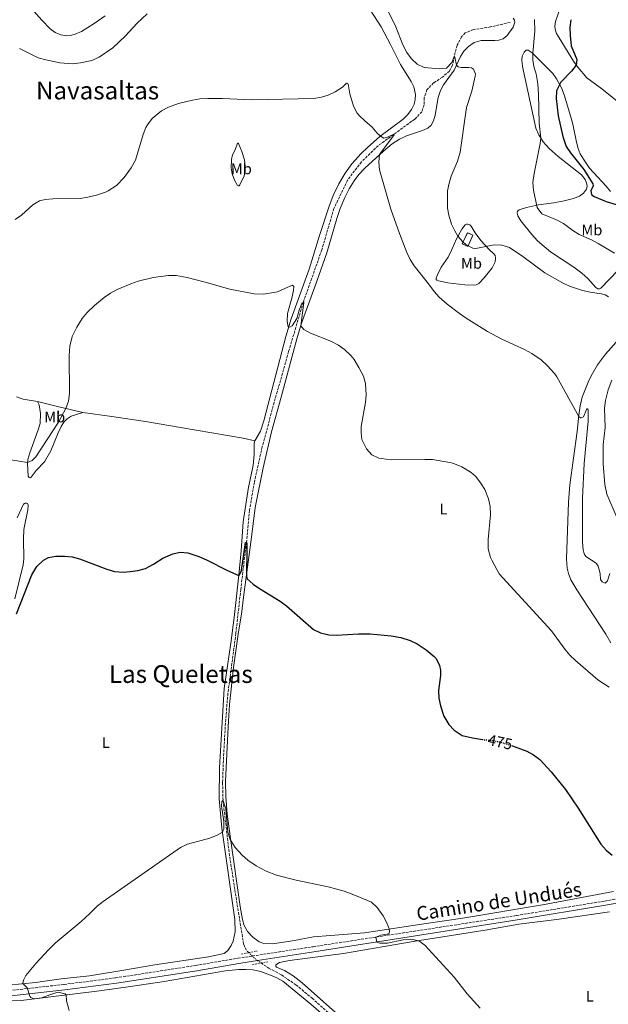
# Model space of a CAD drawing. Units: metres. Extents: x 645311 to 648731, y 4713761 to 4716145.
# Drawn here: x 645619 to 646001, y 4714115 to 4714755 of the extents above; entities that cross this region are included whole.
import ezdxf
from ezdxf.enums import TextEntityAlignment as Align

# ---------------------------------------------------------------- set-up
doc = ezdxf.new("R2010")
doc.units = ezdxf.units.M
doc.header["$MEASUREMENT"] = 0
for name, pattern in [('DGN Style 2', [1.7399219301090239, 1.043953158065414, -0.6959687720436097]), ('DGN Style 3', [2.435890702152634, 1.739921930109024, -0.6959687720436097]), ('DGN Style 5', [1.217945351076317, 0.5219765790327072, -0.6959687720436097])]:
    doc.linetypes.add(name, pattern=pattern)
for name, color, linetype, lineweight in [('Barranco lineal', 142, 'DGN Style 3', 13), ('Barranco lineal no visto', 142, 'DGN Style 5', 0), ('Camino', 7, 'DGN Style 3', 0), ('construcción   en ruinas', 1, 'Continuous', 0), ('contrucción  en ruinas', 1, 'DGN Style 3', 13), ('Cota de curva de nivel directora', 7, 'Continuous', 0), ('Curva de nivel directora', 30, 'Continuous', 30), ('Curva de nivel directora no vista', 30, 'DGN Style 5', 30), ('Curva de nivel intermedia', 30, 'Continuous', 0), ('Etiqueta de uso rústico', 92, 'Continuous', 0), ('Línea de cambio de uso (parcela vista)', 92, 'Continuous', 0), ('Margen derecho', 7, 'Continuous', 0), ('Pontón-alcantarilla (pasos de agua)', 1, 'DGN Style 2', 0), ('Texto de Área (paraje) menor', 7, 'Continuous', 0)]:
    doc.layers.add(name, color=color, linetype=linetype, lineweight=lineweight)
doc.styles.add('Style-Arial', font='arial.ttf')

msp = doc.modelspace()

# ---------------------------------------------------------------- linework, layer by layer
at = {"layer": 'Barranco lineal', "color": 142, "linetype": 'DGN Style 3', "lineweight": 13}
for points in [[(645937.3200000003, 4714752.810000001, 493.6699999999983), (645924.6200000001, 4714749.850000001, 492.7400000000052), (645913.6699999999, 4714748.140000001, 492.2700000000041), (645908.2999999998, 4714745.939999999, 491.8899999999995), (645905.8700000001, 4714743.49, 491.5099999999948), (645903.0899999999, 4714737.99, 491.0399999999936), (645901.1299999999, 4714730.699999999, 490), (645900.0499999998, 4714724.99, 489.5800000000018), (645897.9400000004, 4714721.189999999, 489.25), (645893.4800000006, 4714717.189999999, 488.6399999999995), (645887.7300000006, 4714713.449999999, 488.0299999999989), (645883.3899999997, 4714709.039999999, 487.5099999999948), (645881.6600000003, 4714703.84, 487.1300000000047), (645881.6200000001, 4714699.140000001, 486.8500000000058), (645880.0999999996, 4714694.77, 486.6199999999953), (645875.4800000006, 4714689.939999999, 486.1499999999942), (645851.7100000001, 4714672.66, 484.25), (645840.8399999999, 4714662.15, 483.5), (645831.9299999997, 4714650.380000001, 482.5599999999977), (645823.0599999997, 4714631.970000001, 481.8099999999977), (645815.1100000005, 4714604.949999999, 480.7700000000041), (645803.1699999999, 4714571.050000001, 480), (645793.5899999999, 4714538.890000001, 478.8300000000018), (645784.2599999999, 4714505.91, 478.0299999999989), (645776.4500000002, 4714476.890000001, 476.8099999999977), (645771.3600000005, 4714454.029999999, 475.4400000000023), (645768.25, 4714435.83, 475.070000000007), (645766.2300000006, 4714414.880000001, 475), (645762.5599999997, 4714384.279999999, 474.0099999999948), (645759.3799999999, 4714355.75, 472.2299999999959), (645754.1900000004, 4714317.029999999, 471.3800000000047), (645752.7699999996, 4714299.859999999, 470.9100000000035), (645751.4800000006, 4714277.930000001, 470.4900000000052), (645750.7300000006, 4714258.77, 469.8800000000047), (645751.0700000003, 4714246.9, 470), (645755.0300000003, 4714213.02, 469.0099999999948), (645758.7000000002, 4714189.119999999, 468.8699999999953), (645764.4500000002, 4714153.51, 468.1199999999953), (645765.3600000005, 4714151.350000001, 468.070000000007), (645766.8099999997, 4714149.199999999, 468.0299999999989), (645767.7300000006, 4714148.310000001, 468)], [(645775.7300000006, 4714141.600000001, 467.7700000000041), (645780.7300000006, 4714138.27, 467.6499999999942), (645788.9600000001, 4714133.82, 467.6000000000058), (645798.4000000004, 4714127.4, 467.6000000000058), (645808.8200000003, 4714118.699999999, 467.4600000000065), (645836.29, 4714094.189999999, 466.9900000000052), (645870.0800000001, 4714063.609999999, 466.1900000000023), (645914.4100000003, 4714023.869999999, 465.5800000000018), (645940.7999999998, 4714001.279999999, 465.25), (645951.1900000004, 4713994.050000001, 465.25), (645964.7100000001, 4713987.529999999, 465), (645972.7699999996, 4713982.850000001, 464.7700000000041), (645973.4600000001, 4713980.100000001, 464.6199999999953)]]:
    msp.add_polyline3d(points, dxfattribs=at)
at = {"layer": 'Barranco lineal no visto', "color": 142, "linetype": 'DGN Style 5', "lineweight": 0, "extrusion": (0.01823714322477245, -0.01736493204060497, 0.9996828825893862), "elevation": -69616.05486148476, "flags": 128}
msp.add_lwpolyline([(3859352.862261656, 2782222.054090489), (3859352.862261656, 2782218.87722096)], dxfattribs=at)
at = {"layer": 'Barranco lineal no visto', "color": 142, "linetype": 'DGN Style 5', "lineweight": 0, "extrusion": (-0.006043365480916976, -0.0402891041848483, 0.9991697882830759), "elevation": -193363.8169518576, "flags": 128}
msp.add_lwpolyline([(-60673.09540481726, 4753853.384476027), (-60670.33380005951, 4753851.420796023), (-60669.28948327282, 4753850.929876022)], dxfattribs=at)
at = {"layer": 'Barranco lineal no visto', "color": 142, "linetype": 'DGN Style 5', "lineweight": 0, "extrusion": (0.0150678382237137, -0.01002338803744807, 0.9998362325618705), "elevation": -37053.53289733023, "flags": 128}
msp.add_lwpolyline([(645693.0609629935, 4714008.538240016), (645695.3614552873, 4714007.008163151)], dxfattribs=at)
at = {"layer": 'Camino', "color": 7, "linetype": 'DGN Style 3', "lineweight": 0}
for points in [[(645770.030000001, 4714146.119999999, 468.9600000000063), (645809.4899999986, 4714152.180000001, 469.1999999999971), (645941.5299999998, 4714172.430000001, 471.800000000003), (645998.7999999995, 4714181.850000001, 473.179999999993), (646064.239999999, 4714193.040000002, 474.6600000000035), (646066.55, 4714195.4, 474.800000000003), (646067.4699999987, 4714196.790000001, 474.9199999999984), (646072.3199999991, 4714216.34, 476.1399999999994), (646074.6200000013, 4714223.01, 476.6600000000035), (646076.5399999992, 4714227.62, 476.8399999999965), (646079.6000000013, 4714232.9, 477.0599999999977), (646082.9400000006, 4714236.540000001, 477.2400000000052), (646087.1099999992, 4714240.24, 477.429999999993)], [(645581.5699999994, 4714120.230000001, 470.8699999999953), (645589.3999999971, 4714120.540000002, 470.9199999999983), (645607.2800000008, 4714123.07, 470.0899999999966), (645647.9200000007, 4714127.680000002, 469.8699999999953), (645681.300000001, 4714131.900000001, 469.5399999999936), (645733.3999999985, 4714140.02, 469.0899999999967), (645760.7500000005, 4714144.690000001, 468.8999999999942), (645770.030000001, 4714146.119999999, 468.9600000000063)]]:
    msp.add_polyline3d(points, dxfattribs=at)
at = {"layer": 'construcción   en ruinas', "color": 1, "linetype": 'Continuous', "lineweight": 0, "extrusion": (0.004584009147020531, -0.002061223423229325, 0.9999873690292991), "elevation": -6265.087822138574, "flags": 128}
msp.add_lwpolyline([(645904.2186321111, 4714611.631613366), (645900.958666363, 4714604.381597965), (645897.3286128219, 4714606.011601429), (645900.5885785699, 4714613.26161683), (645904.2186321111, 4714611.631613366)], close=True, dxfattribs=at)
at = {"layer": 'contrucción  en ruinas', "color": 1, "linetype": 'DGN Style 3', "lineweight": 13, "extrusion": (0.004584009147020531, -0.002061223423229325, 0.9999873690292991), "elevation": -6265.087822138574, "flags": 128}
msp.add_lwpolyline([(645900.958666363, 4714604.381597965), (645897.3286128219, 4714606.011601429), (645900.5885785699, 4714613.26161683), (645904.2186321111, 4714611.631613366), (645900.958666363, 4714604.381597965)], dxfattribs=at)
at = {"layer": 'Curva de nivel directora', "color": 30, "linetype": 'Continuous', "lineweight": 30, "flags": 128}
for points, elevation in [([(645976.7800000008, 4714754.570000002), (645976.1100000001, 4714749.62), (645976.289999999, 4714744.340000001), (645977.0600000002, 4714737.49), (645980.6699999999, 4714728.620000001), (645980.2699999998, 4714725.109999999), (645977.3300000007, 4714721.01), (645970.2099999993, 4714713.970000002), (645967.5299999993, 4714708.430000001), (645967.2900000003, 4714703.439999999), (645968.4999999994, 4714692.010000001), (645971.5999999995, 4714678.61), (645973.8700000005, 4714672.24), (645976.6100000008, 4714668.040000001), (645985.2199999986, 4714657.220000003), (645991.0599999991, 4714647.800000001), (645991.3200000006, 4714646.690000001), (645989.7899999995, 4714643.380000002), (645990.2999999991, 4714640.920000001), (645991.8999999994, 4714639.710000002), (645999.7099999991, 4714636.37), (646008.4299999987, 4714633.84)], 500.0000000000003), ([(645616.9700000002, 4714368.500000002), (645626.9599999993, 4714393.760000002), (645630.2599999984, 4714399.130000001), (645634.5700000002, 4714403.400000002), (645637.639999999, 4714405.010000002), (645642.5699999997, 4714405.840000001), (645648.1299999986, 4714405.880000001), (645653.0100000004, 4714405.490000002), (645657.8699999995, 4714404.300000001), (645675.6900000006, 4714397.460000001), (645680.4999999985, 4714396.07), (645686.3500000002, 4714395.65), (645690.8099999994, 4714396.000000001), (645695.7699999993, 4714396.630000002), (645700.6199999996, 4714397.880000001), (645705.8900000001, 4714400.730000001), (645712.0399999992, 4714404.740000002), (645718.4000000005, 4714407.430000001), (645723.2599999999, 4714408.510000002), (645728.2300000008, 4714408.150000001), (645735.2899999997, 4714405.730000001), (645740.2999999986, 4714403.520000001), (645753.8399999993, 4714396.689999999), (645761.230000001, 4714393.480000002), (645761.8099999999, 4714393.730000001), (645763.0599999994, 4714396.62), (645765.6399999987, 4714414.810000001), (645766.2299999989, 4714414.880000002), (645766.5899999987, 4714414.470000001), (645766.5899999987, 4714410.42), (645766.1799999997, 4714392.900000001), (645766.7999999989, 4714391.210000001)], 475), ([(645766.7999999989, 4714391.210000001), (645770.5899999997, 4714387.789999999), (645774.6199999999, 4714384.970000001), (645788.1799999983, 4714376.62), (645792.1599999992, 4714373.630000002), (645809.7900000003, 4714358.310000001), (645814.3199999988, 4714356.210000001), (645819.7699999983, 4714354.890000002), (645824.7599999993, 4714354.540000001), (645839.0199999998, 4714355.5), (645846.4699999996, 4714355.560000002), (645860.1800000003, 4714354.199999999), (645866.3600000006, 4714353.060000001), (645872.5599999987, 4714351.230000001), (645877.0599999981, 4714349.060000001), (645882.7899999992, 4714345.140000002), (645888.0700000008, 4714340.83), (645889.3699999994, 4714339.460000002), (645891.5499999988, 4714334.960000001), (645892.1900000003, 4714331.869999999), (645892.1299999999, 4714328.470000002), (645890.8200000002, 4714318.750000001), (645891.2200000002, 4714313.770000001), (645892.2100000004, 4714308.630000004), (645894.3799999985, 4714301.960000004), (645897.5799999993, 4714296.609999999), (645900.9900000002, 4714292.970000001), (645906.3199999989, 4714289.420000001), (645912.990000001, 4714287.87), (645919.4199999992, 4714286.870000001)], 475), ([(645938.2300000006, 4714282.939999999), (645948.1900000006, 4714279.180000001), (645952.5800000004, 4714276.77), (645956.5799999991, 4714273.740000002), (645963.9500000008, 4714265.9), (645973.3899999999, 4714254.26), (645981.5100000004, 4714242.12), (645996.2400000002, 4714218.800000001), (645999.7400000005, 4714214.820000002), (646003.5999999985, 4714211.640000002)], 475)]:
    msp.add_lwpolyline(points, dxfattribs=dict(at, elevation=elevation))
at = {"layer": 'Curva de nivel directora no vista', "color": 30, "linetype": 'DGN Style 5', "lineweight": 30, "elevation": 475, "flags": 128}
msp.add_lwpolyline([(645919.4199999992, 4714286.870000001), (645920.5300000003, 4714286.700000001), (645925.5799999994, 4714286.320000002), (645930.4700000001, 4714285.260000002), (645938.139999999, 4714282.970000001), (645938.2300000006, 4714282.939999999)], dxfattribs=at)
at = {"layer": 'Curva de nivel intermedia', "color": 30, "linetype": 'Continuous', "lineweight": 0, "flags": 128}
for points, elevation in [([(645618.8800000013, 4714735.789999999), (645631.1300000001, 4714729.869999998), (645635.92, 4714728.42), (645645.1400000001, 4714726.550000001), (645653.3400000011, 4714725.949999999), (645658.5500000013, 4714726.56), (645665.9299999997, 4714728.09), (645670.5900000001, 4714730.279999999), (645679.4099999999, 4714736.220000001), (645687.4900000002, 4714743.769999999), (645695.310000001, 4714752.230000001), (645701.7300000006, 4714758.38)], 490.0000000000001), ([(645858.3899999999, 4714759.699999998), (645863.1599999998, 4714749.899999999), (645867.8300000012, 4714738.149999999), (645870.3700000005, 4714733.199999998), (645873.3800000013, 4714729.079999999), (645876.9599999997, 4714725.560000001), (645881.5199999996, 4714723.42), (645891.3900000001, 4714722.560000001), (645896.1399999999, 4714723.109999998), (645899.610000001, 4714726.689999999), (645901.130000001, 4714730.699999999), (645901.5500000013, 4714730.119999998), (645902.480000001, 4714724.939999999), (645903.6100000021, 4714723.9), (645905.5600000012, 4714723.41), (645910.5600000012, 4714723.569999999), (645912.26, 4714723.220000001), (645913.5600000009, 4714722.42), (645914.8500000006, 4714719.210000001), (645914.8100000003, 4714717.92), (645912.5999999997, 4714708.17), (645909.1500000008, 4714697.390000001), (645904.8600000015, 4714668.49), (645903.1400000004, 4714662.59), (645899.1900000009, 4714652.939999999), (645897.7300000013, 4714648.349999999), (645896.7000000009, 4714643.439999998), (645896.7000000009, 4714632.180000001), (645897.5999999995, 4714627.56), (645899.400000001, 4714621.770000001), (645901.5199999999, 4714617.26), (645903.5300000015, 4714613.96), (645906.6699999998, 4714610.16), (645908.6700000003, 4714608.52), (645913.2600000014, 4714606.059999999), (645915.2300000006, 4714605.980000001), (645927.0200000011, 4714608.359999999), (645932.01, 4714608.010000001), (645936.9499999997, 4714606.42), (645945.6, 4714600.67), (645959.9600000009, 4714590.109999998), (645971.2900000011, 4714583.499999999), (645975.8500000008, 4714581.439999999), (645984.4699999997, 4714578.58), (645989.3600000005, 4714577.529999999), (645996.7099999996, 4714576.480000001), (645999.1900000006, 4714575.759999999), (646001.1500000008, 4714574.38)], 490.0000000000001), ([(645953.1799999995, 4714754.699999998), (645953.4800000011, 4714747.359999998), (645952.0700000008, 4714732.82), (645952.2100000017, 4714728.130000001), (645953.1100000001, 4714723.210000002), (645954.2300000022, 4714719.289999999), (645955.3299999996, 4714712.789999999), (645955.8500000006, 4714706.109999998), (645956.1600000011, 4714687.319999999), (645957.2899999999, 4714677.730000001), (645956.8800000009, 4714674.029999998), (645952.9, 4714654.59), (645952.2400000007, 4714648.699999999), (645952.5400000003, 4714643.76), (645955.0200000012, 4714632.499999999), (645958.0099999997, 4714628.429999999), (645967.6000000008, 4714624.430000001), (645972.050000001, 4714622.140000002), (645978.0500000003, 4714617.609999998), (645982.2700000004, 4714614.92), (645990.1900000018, 4714611.52), (645994.6399999999, 4714609.230000001), (646005.1800000009, 4714602.9)], 495), ([(645631.9200000013, 4714636.84), (645635.5500000013, 4714637.749999999), (645640.5400000003, 4714638.119999998), (645658.3300000001, 4714638.409999999), (645663.2699999998, 4714639.130000001), (645668.8100000008, 4714640.430000001), (645674.7200000006, 4714642.510000001), (645676.4000000014, 4714643.279999999), (645681.8600000021, 4714646.84), (645686.8799999999, 4714652.090000001), (645691.4199999997, 4714658.389999999), (645694.2200000003, 4714663.250000001), (645699.1199999999, 4714679.890000001), (645700.9999999995, 4714684.500000001), (645702.0099999999, 4714686.329999999), (645705.0300000019, 4714690.31), (645711.1400000006, 4714695.41), (645715.5700000008, 4714697.750000001), (645722.0599999995, 4714700.02), (645731.1100000021, 4714702.310000001), (645736.0499999995, 4714703.079999999), (645741.2599999997, 4714703.34), (645750.5900000016, 4714703.449999998), (645769.4499999997, 4714702.579999999), (645810.0200000005, 4714703.24), (645814.92, 4714704.119999998), (645819.3200000012, 4714705.560000001), (645823.8899999999, 4714707.710000001), (645828.6300000006, 4714710.640000001), (645831.1100000017, 4714713.380000001), (645832.0599999995, 4714712.99), (645832.5500000013, 4714711.529999998), (645833.3400000002, 4714706.369999999), (645835.8200000012, 4714698.31), (645838.1799999994, 4714693.899999999), (645839.5000000005, 4714692.199999998), (645843.0200000008, 4714688.74), (645847.9000000001, 4714684.76), (645851.1100000021, 4714680.869999998), (645853.2500000012, 4714678.850000001), (645855.3299999998, 4714677.649999999), (645857.7300000006, 4714678.159999999), (645861.9800000018, 4714680.229999999), (645862.1699999997, 4714679.82), (645852.6800000012, 4714666.930000001), (645852.2300000021, 4714661.95), (645852.6000000008, 4714656.949999999), (645859.8899999997, 4714631.399999999), (645865.490000001, 4714615.579999999), (645870.3300000002, 4714603.33), (645872.5099999995, 4714598.819999999), (645875.1100000013, 4714594.65), (645884.5100000004, 4714582.960000001), (645888.0700000008, 4714577.890000002), (645891.4200000013, 4714574.179999999), (645896.5700000012, 4714569.769999999), (645904.5799999998, 4714563.640000001), (645908.9600000009, 4714560.499999999), (645922.780000001, 4714551.970000001), (645932.0300000003, 4714546.890000001), (645946.8000000003, 4714540.210000001), (645951.520000001, 4714537.570000002), (645957.6000000006, 4714533.429999999), (645961.4899999998, 4714529.92), (645966.49, 4714524.439999999), (645967.7700000008, 4714522.57), (645981.9200000016, 4714496.740000002), (645982.99, 4714495.88), (645983.5800000001, 4714495.829999999), (645985.0900000011, 4714496.439999999), (645986.9500000008, 4714501.199999998), (645987.3600000021, 4714501.77), (645987.7700000011, 4714501.77), (645988.0199999993, 4714500.599999999), (645987.9600000011, 4714493.609999999), (645985.3800000016, 4714466.119999999), (645984.480000001, 4714443.699999998), (645984.3500000013, 4714414.980000001), (645984.7300000013, 4714410.109999999), (645985.5400000004, 4714407.369999999), (645986.5100000005, 4714405.8), (645993.3300000001, 4714401.33), (645994.650000001, 4714399.470000001), (645995.82, 4714394.600000001), (645996.1399999997, 4714390.8), (645997.1100000018, 4714389.289999999), (645999.060000001, 4714388.5), (646000.6800000014, 4714389.939999999), (646002.1600000013, 4714394.699999998)], 485.0000000000001), ([(645616.0300000014, 4714624.75), (645620.1500000008, 4714627.590000001), (645627.5700000017, 4714634.27), (645631.9200000013, 4714636.84)], 485.0000000000001), ([(645613.3400000003, 4714468.619999997), (645624.1600000008, 4714466.760000001), (645627.0800000001, 4714468.159999999), (645629.5000000006, 4714470.539999999), (645644.2800000019, 4714493.100000001), (645649.0600000008, 4714501.929999999), (645650.6900000002, 4714506.770000001), (645651.4099999999, 4714511.73), (645651.0900000002, 4714536.319999999), (645651.5199999993, 4714542.439999999), (645653.1800000002, 4714548.689999999), (645656.1399999995, 4714554.779999999), (645659.6900000012, 4714560.359999998), (645662.900000001, 4714564.189999999), (645667.5099999999, 4714568.820000002), (645673.7900000007, 4714574.099999998), (645677.9999999995, 4714576.84), (645682.4000000006, 4714579.189999999), (645691.2100000017, 4714582.949999999), (645695.9600000015, 4714584.619999999), (645705.650000001, 4714587), (645715.6600000003, 4714588.41), (645720.6500000014, 4714588.32), (645727.7800000015, 4714586.949999998), (645739.4600000003, 4714584.09), (645755.4500000009, 4714579.470000001), (645771.2400000002, 4714576.32), (645777.4100000015, 4714576.13), (645786.4800000018, 4714577.690000001), (645791.1700000013, 4714579.979999999), (645796.1600000003, 4714581.949999998), (645796.9400000003, 4714581.26)], 480), ([(645796.9400000003, 4714581.26), (645796.6900000023, 4714578.499999999), (645795.6799999997, 4714573.52), (645792.9600000017, 4714563.589999998), (645792.6200000019, 4714558.66), (645793.390000001, 4714554.92), (645793.6800000013, 4714554.989999999), (645794.4500000003, 4714554.649999999), (645796.0199999993, 4714555.67), (645798.8700000015, 4714560.279999998), (645800.5000000009, 4714565.800000001), (645802.2000000018, 4714570.140000001), (645803.1699999997, 4714571.05), (645803.4700000016, 4714570.88), (645801.4500000009, 4714555.59), (645803.4300000012, 4714553.329999999), (645807.7200000006, 4714550.749999999), (645821.1100000015, 4714545.630000001), (645825.9100000004, 4714543.13), (645829.9400000004, 4714540.17), (645833.9400000015, 4714536.390000001), (645836.1000000007, 4714533.720000001), (645839.240000001, 4714528.599999999), (645842.2100000017, 4714522.899999999), (645843.4600000011, 4714518.050000001), (645843.9300000005, 4714510.710000001), (645843.5300000004, 4714505.730000001), (645840.6200000001, 4714490.279999999), (645840.6300000013, 4714486.109999998), (645841.2300000006, 4714481.720000001), (645844.1500000019, 4714475.71), (645847.6800000012, 4714471.779999998), (645852.2600000009, 4714469.730000001), (645853.6500000014, 4714469.409999999), (645860.2400000006, 4714468.52), (645881.9599999998, 4714468.869999998), (645886.9600000001, 4714468.689999999), (645899.2600000001, 4714466.51), (645901.3900000004, 4714465.949999999), (645905.9700000002, 4714463.989999998), (645912.0900000001, 4714460.260000001), (645915.0300000015, 4714457.659999998), (645918.0700000015, 4714453.689999999), (645920.9200000013, 4714449.279999999), (645923.3100000008, 4714443.109999999), (645924.4000000014, 4714438.230000001), (645924.5500000013, 4714432.73), (645923.0899999995, 4714416.699999999), (645923.2300000002, 4714410.81), (645924.7500000001, 4714405.009999999), (645925.480000001, 4714403.27), (645930.3899999995, 4714394.460000001), (645964.2900000005, 4714357.399999999), (645972.99, 4714345.499999999), (645976.2100000007, 4714341.680000001), (645979.7600000004, 4714338.159999999), (645994.3, 4714325.529999998), (646001.6900000018, 4714320.77)], 480), ([(646003.3600000015, 4714520.319999999), (646000.99, 4714514.109999998), (645999.4000000008, 4714507.159999999), (645998.7600000014, 4714502.190000001), (645999.0000000007, 4714489.640000001), (645997.8300000017, 4714478.31), (645997.7700000014, 4714465.96), (645998.9500000015, 4714452.609999999), (646000.2099999998, 4714446.310000001), (646006.9199999999, 4714430.650000001)], 490.0000000000001), ([(645651.230000001, 4714110.689999999), (645649.49, 4714116.949999998), (645649.2999999998, 4714120.88), (645648.6400000005, 4714121.630000001), (645643.8900000007, 4714122.529999999), (645638.6600000004, 4714120.939999999), (645633.3800000009, 4714118.859999998), (645628.4500000001, 4714118.309999999), (645626.1900000003, 4714119.270000001), (645625.530000001, 4714120.029999998), (645623.8600000013, 4714125.52), (645621.1200000009, 4714128.199999999), (645621.6100000005, 4714130.380000001), (645623.0900000001, 4714133.510000001), (645629.4900000016, 4714141.220000001), (645637.7400000017, 4714150.189999999), (645642.0700000012, 4714154.430000001), (645658.8700000009, 4714168.509999999), (645664.5999999996, 4714173.649999999), (645669.4000000008, 4714178.480000001), (645673.3300000003, 4714181.58), (645723.5100000001, 4714216.65), (645727.9200000003, 4714218.87), (645742.5100000014, 4714222.770000001), (645747.2099999997, 4714224.59), (645750.6400000007, 4714226.689999999), (645750.9800000006, 4714227.16), (645751.4900000001, 4714228.640000001), (645751.5500000005, 4714233.56), (645749.9400000012, 4714243.609999998), (645750.3200000012, 4714246.529999998), (645750.6600000008, 4714247.009999999), (645751.0699999998, 4714246.899999999), (645752.8800000005, 4714241.720000001), (645754.1800000012, 4714226.55), (645755.6100000017, 4714221.859999998), (645758.9900000015, 4714216.599999999), (645763.4200000014, 4714211.739999999), (645767.160000001, 4714208.430000001), (645772.5900000002, 4714204.720000001)], 470), ([(645772.5900000002, 4714204.720000001), (645778.9400000004, 4714201.220000001), (645785.7599999999, 4714198.599999999), (645798.5400000006, 4714195.409999999), (645819.300000001, 4714191.100000001), (645829.7200000014, 4714188.179999999), (645837.1199999999, 4714185.499999999), (645847.4199999997, 4714181.039999999), (645851.1100000021, 4714177.689999999), (645855.0599999995, 4714172.21), (645857.5600000008, 4714167.159999999), (645858.8900000006, 4714163.679999999), (645859.160000001, 4714161.899999999), (645858.6600000004, 4714160.599999999), (645853.4900000005, 4714159.609999998), (645850.1199999996, 4714158.41), (645850.8799999997, 4714155.130000002), (645852.8300000011, 4714154.4), (645857.8199999998, 4714154.420000001), (645867.9600000009, 4714156.550000001), (645872.9499999998, 4714157.09), (645878.0800000018, 4714156.09), (645882.1200000008, 4714153.220000001), (645901.1399999999, 4714132.27), (645909.4700000006, 4714121.65), (645917.8500000001, 4714112.279999998)], 470)]:
    msp.add_lwpolyline(points, dxfattribs=dict(at, elevation=elevation))
at = {"layer": 'Línea de cambio de uso (parcela vista)', "color": 92, "linetype": 'Continuous', "lineweight": 0, "extrusion": (0.02323356590035314, -0.1843234394526732, 0.9825909988819818), "elevation": -853518.7305631988, "flags": 128}
msp.add_lwpolyline([(1230136.865246727, 4516823.087574048), (1230140.89554487, 4516821.042165319), (1230150.040165253, 4516818.135531863)], dxfattribs=at)
at = {"layer": 'Línea de cambio de uso (parcela vista)', "color": 92, "linetype": 'Continuous', "lineweight": 0, "extrusion": (0.2613505666975611, 0.9485225337022316, 0.1788879100050154), "elevation": 4640637.935428888, "flags": 128}
msp.add_lwpolyline([(629904.3671039054, -843273.0606227563), (629891.1027571834, -843275.6321021051), (629874.233737188, -843278.3052209537)], dxfattribs=at)
at = {"layer": 'Línea de cambio de uso (parcela vista)', "color": 92, "linetype": 'Continuous', "lineweight": 0}
for points in [[(645841.4400000004, 4714769.279999999, 488.3699999999953), (645853.6399999997, 4714749.84, 488.7899999999936), (645859.6900000004, 4714738.42, 488.6999999999971), (645866.2100000001, 4714725.4, 488.1600000000035), (645873.2599999999, 4714714.449999999, 487.5500000000029), (645874.79, 4714711.029999999, 487.3800000000047), (645875.9800000006, 4714706.029999999, 487.1499999999942), (645875.8300000001, 4714702.74, 486.9900000000052), (645875.1500000004, 4714699.74, 486.8699999999953), (645873.4100000003, 4714696.130000001, 486.6999999999971), (645870.9400000004, 4714693, 486.5200000000041), (645867.9600000001, 4714690.02, 486.2799999999989), (645852.9100000003, 4714678.59, 484.9700000000012), (645844.7400000002, 4714671.470000001, 484.1900000000023), (645840.8099999997, 4714667.529999999, 483.929999999993), (645834.7300000006, 4714660.880000001, 483.6499999999942), (645830.2999999998, 4714654.789999999, 483.3899999999995), (645826.0999999996, 4714647.970000001, 483.1600000000035), (645822.4900000002, 4714640.279999999, 482.9199999999983), (645819.6799999997, 4714632.65, 482.6399999999995), (645813.6399999997, 4714614.32, 481.3500000000058), (645806.9400000004, 4714592.52, 480.8600000000006), (645795.2800000003, 4714560.199999999, 480.1499999999942), (645791.7699999996, 4714548.730000001, 479.820000000007), (645777.4800000006, 4714493.91, 478.0599999999977), (645775.4100000003, 4714487.180000001, 477.8300000000018), (645771.7000000002, 4714480.9, 477.3999999999942)], [(645626.79, 4714761.880000001, 491.8699999999953), (645633.3200000003, 4714754.24, 491.6900000000023), (645638.9299999997, 4714748.52, 491.5399999999936), (645642.0800000001, 4714746.33, 491.5200000000041), (645645.7300000006, 4714744.65, 491.4700000000012), (645649.3799999999, 4714744, 491.4700000000012), (645651.8499999996, 4714744.24, 491.4700000000012), (645655.1100000005, 4714745.140000001, 491.5), (645659.2000000002, 4714746.970000001, 491.5399999999936), (645667.4800000006, 4714752.119999999, 491.8000000000029), (645674.5, 4714757.109999999, 491.8999999999942)], [(645969.9299999997, 4714762.039999999, 496.8600000000006), (645966.8700000001, 4714753.390000001, 496.8399999999965), (645966.4500000002, 4714750.439999999, 496.9600000000065), (645966.6500000004, 4714748.480000001, 497.1199999999953), (645967.5499999998, 4714745.65, 497.3999999999942), (645978.6200000001, 4714727.5, 499.5200000000041), (645981.2699999996, 4714723.67, 500.2899999999936), (645987.1600000003, 4714716.84, 501.75), (645997.0300000003, 4714709.539999999, 503.4199999999983), (646011.25, 4714698.17, 504.8300000000018)], [(646004.5700000003, 4714188.07, 473.5399999999936), (645958.5, 4714179.430000001, 472.3399999999965), (645906.6100000005, 4714170.689999999, 471.0299999999989), (645882.79, 4714167.300000001, 470.3899999999995), (645842.9600000001, 4714161.26, 469.7400000000052), (645809.8200000003, 4714158.550000001, 469.1499999999942), (645796.1799999997, 4714155.890000001, 469.179999999993), (645783.1100000005, 4714154.09, 469.4100000000035), (645776.8200000003, 4714154.460000001, 469.5099999999948), (645774.5199999996, 4714155.390000001, 469.4600000000065), (645770.4199999999, 4714158.439999999, 469.3399999999965), (645766.9199999999, 4714162.109999999, 469.1999999999971), (645764.7699999996, 4714165.859999999, 469.1999999999971), (645763.6200000001, 4714169.779999999, 469.2700000000041), (645762.1900000004, 4714178.300000001, 469.3899999999995), (645755.8399999999, 4714222.42, 470.0200000000041), (645753.7000000002, 4714238.380000001, 470.3800000000047), (645752.9299999997, 4714249.850000001, 470.4700000000012), (645752.7400000002, 4714259.600000001, 470.6300000000047), (645754.3399999999, 4714295.15, 471.6000000000058), (645755.25, 4714309.609999999, 471.8099999999977), (645757.8300000001, 4714333.67, 472.3000000000029), (645761.1200000001, 4714356.720000001, 473.0299999999989), (645763.1100000005, 4714368.289999999, 473.8300000000018), (645764.3700000001, 4714379.350000001, 474.5099999999948), (645769.5800000001, 4714418.34, 475.9199999999983), (645771.8499999996, 4714437.550000001, 476.4100000000035), (645777.04, 4714463.26, 476.9499999999971), (645782.5, 4714486.84, 477.7299999999959), (645788.75, 4714509.199999999, 478.6399999999995), (645798.9400000004, 4714547.180000001, 479.7700000000041), (645802, 4714557.42, 480.0500000000029), (645810.7199999997, 4714581.050000001, 480.7799999999989), (645818.3499999996, 4714603.109999999, 481.4600000000065), (645824.8899999997, 4714625.359999999, 482.1900000000023), (645827.0999999996, 4714631.789999999, 482.570000000007), (645830.0099999999, 4714638.92, 482.8500000000058), (645832.8300000001, 4714644.630000001, 483.179999999993), (645836.0899999999, 4714649.82, 483.429999999993), (645839.2800000003, 4714654.039999999, 483.6199999999953), (645843.1200000001, 4714658.100000001, 484.070000000007), (645855.1500000004, 4714669.210000001, 485.2400000000052), (645860.7999999998, 4714673.83, 485.7100000000065), (645865.54, 4714676.99, 486.2100000000065), (645870.0300000003, 4714679.119999999, 486.6999999999971), (645880.4199999999, 4714682.539999999, 487.5899999999965), (645883.9500000002, 4714684.16, 487.8999999999942), (645886.0599999997, 4714685.980000001, 488.1600000000035), (645887.5700000003, 4714688.859999999, 488.3699999999953), (645888.6299999999, 4714692.449999999, 488.4799999999959), (645890.7000000002, 4714704.029999999, 488.7700000000041), (645892.1900000004, 4714708.460000001, 488.9100000000035), (645894.2100000001, 4714712.25, 488.9799999999959), (645901.0199999996, 4714721.84, 489.5899999999965), (645905.1900000004, 4714730.689999999, 490.7599999999948), (645907.2800000003, 4714734.039999999, 491.179999999993), (645910.3099999997, 4714737.199999999, 491.5599999999977), (645914, 4714739.640000001, 491.9799999999959), (645918.5899999999, 4714741.01, 492.1699999999983), (645927.54, 4714741, 492.2899999999936), (645930.0300000003, 4714741.25, 492.3600000000006), (645932.7800000003, 4714742.180000001, 492.3800000000047), (645935.5599999997, 4714744.310000001, 492.6900000000023), (645939.3799999999, 4714749.74, 493.4600000000065), (645940.3600000005, 4714752.84, 494.1900000000023), (645940.25, 4714754.189999999, 494.3800000000047), (645939.29, 4714755.58, 494.6600000000035)], [(645994.4000000004, 4714579.689999999, 490.179999999993), (645993.1299999999, 4714580.52, 490.2200000000012), (645987.8899999997, 4714586.390000001, 490.6499999999942), (645984.0199999996, 4714589.83, 490.9799999999959), (645978.7000000002, 4714593.699999999, 490.9799999999959), (645963.6799999997, 4714603.74, 491.2599999999948), (645955.1399999997, 4714610.789999999, 491.4199999999983), (645951.4000000004, 4714615.02, 491.6300000000047), (645944.4500000002, 4714623.949999999, 492.1499999999942), (645942.4900000002, 4714627.15, 492.5299999999989), (645941.9900000002, 4714628.9, 492.7599999999948), (645942.2300000006, 4714630.140000001, 493), (645943.1600000003, 4714630.92, 493.2299999999959), (645947.9500000002, 4714632.609999999, 494.1499999999942), (645955.9100000003, 4714634.15, 495.1600000000035), (645965.8099999997, 4714635.51, 496.7299999999959), (645972.4299999997, 4714636.76, 497.6699999999983), (645978.5899999999, 4714638.449999999, 498.4199999999983), (645982.4199999999, 4714639.980000001, 498.8399999999965), (645984.9400000004, 4714641.9, 499.0299999999989), (645986.9199999999, 4714644.49, 499.1999999999971), (645987.2999999998, 4714646.310000001, 499.1300000000047), (645987, 4714648.539999999, 499.0299999999989), (645986.0300000003, 4714650.609999999, 498.8000000000029), (645983.6600000003, 4714653.65, 498.5399999999936), (645968.6100000005, 4714665.57, 496.570000000007), (645962.7999999998, 4714670.869999999, 495.8600000000006), (645958.8799999999, 4714675.27, 495.3899999999995), (645956.0199999996, 4714679.689999999, 494.6900000000023), (645954.0700000003, 4714684.060000001, 494.3300000000018), (645945.5199999996, 4714724.119999999, 493.3500000000058), (645944.9800000006, 4714728.430000001, 493.4400000000023), (645945.1799999997, 4714730.810000001, 493.5800000000018), (645946.4900000002, 4714733.41, 493.6999999999971), (645947.79, 4714734.699999999, 494.0500000000029), (645949.0800000001, 4714734.689999999, 494.3600000000006), (645951.7800000003, 4714733.119999999, 494.9199999999983), (645965.0599999997, 4714719.65, 498.5399999999936), (645967.5899999999, 4714716.109999999, 499.4100000000035), (645970.8499999996, 4714710.350000001, 500.4400000000023), (645972.4500000002, 4714705.82, 501.1900000000023), (645976.5800000001, 4714692.029999999, 502.5099999999948), (645978.2000000002, 4714686.600000001, 502.320000000007), (645980.5300000003, 4714674.92, 501.2599999999948), (645981.6200000001, 4714670.890000001, 500.9600000000065), (645982.9400000004, 4714667.41, 500.7899999999936), (645984.9900000002, 4714663.859999999, 500.7700000000041), (645988.9600000001, 4714658.109999999, 500.8399999999965), (645999.7199999997, 4714646.4, 501.2899999999936), (646002.6299999999, 4714642.83, 500.8899999999995)], [(645761.1299999999, 4714646.609999999, 482.4600000000065), (645760.8099999997, 4714646.66, 482.4600000000065), (645760.5099999999, 4714646.890000001, 482.4100000000035), (645758.4000000004, 4714650.32, 482.7599999999948), (645756.9800000006, 4714654.41, 483.1399999999995), (645756.3300000001, 4714658.390000001, 483.4199999999983), (645756.4800000006, 4714663.800000001, 483.679999999993), (645757.2199999997, 4714666.720000001, 483.8000000000029), (645758.8399999999, 4714670, 484.0599999999977), (645760.3899999997, 4714674.279999999, 484.1499999999942), (645760.7699999996, 4714674.380000001, 484.1300000000047), (645761.1200000001, 4714674.210000001, 484.0800000000018), (645763.1799999997, 4714668.810000001, 483.5399999999936), (645764.9699999997, 4714663.41, 483.1900000000023), (645765.3899999997, 4714659.27, 482.929999999993), (645765.3499999996, 4714656.189999999, 482.8600000000006), (645764.6699999999, 4714653.07, 482.7200000000012), (645761.9699999997, 4714647.24, 482.4600000000065), (645761.4199999999, 4714646.640000001, 482.4600000000065), (645761.1299999999, 4714646.609999999, 482.4600000000065)], [(645913.8600000005, 4714582.02, 486.6499999999942), (645907.9500000002, 4714582.25, 486.3300000000018), (645896.9500000002, 4714583.539999999, 486.070000000007), (645890.9400000004, 4714584.82, 485.7599999999948), (645889.7800000003, 4714585.300000001, 485.7400000000052), (645889.3600000005, 4714585.800000001, 485.7400000000052), (645889.3499999996, 4714586.560000001, 485.7400000000052), (645889.9400000004, 4714588.33, 486.070000000007), (645892.7300000006, 4714593.66, 486.6499999999942), (645897.0899999999, 4714600.220000001, 487.6900000000023), (645899.6500000004, 4714605.16, 488.5599999999977), (645902.5300000003, 4714612.17, 489.7299999999959), (645906.0099999999, 4714618.390000001, 490.6699999999983), (645908.1699999999, 4714621.16, 491.1399999999995), (645909.0999999996, 4714621.609999999, 491.2599999999948), (645909.9199999999, 4714621.689999999, 491.2599999999948), (645911.25, 4714621.210000001, 491.2599999999948), (645912.0599999997, 4714620.310000001, 491.2100000000065), (645914.7699999996, 4714616.01, 491), (645918.4299999997, 4714611.140000001, 490.5099999999948), (645923.7800000003, 4714605.230000001, 489.7299999999959), (645926.9100000003, 4714602.470000001, 489.2400000000052), (645927.7599999999, 4714601.220000001, 489.1199999999953), (645927.9900000002, 4714599.58, 488.929999999993), (645927.6399999997, 4714597.16, 488.6300000000047), (645925.7999999998, 4714593.34, 488.1600000000035), (645920.5300000003, 4714586.74, 487.2400000000052), (645917.1200000001, 4714583.189999999, 486.9100000000035), (645915.3499999996, 4714582.25, 486.7200000000012), (645913.8600000005, 4714582.02, 486.6499999999942)], [(646007.6299999999, 4714591.850000001, 492.1499999999942), (645996.1900000004, 4714580.130000001, 490.179999999993), (645995.3099999997, 4714579.699999999, 490.179999999993), (645994.4000000004, 4714579.689999999, 490.179999999993)], [(646011.3499999996, 4714550.83, 490.2400000000052), (645999.4100000003, 4714537.279999999, 488.5), (645994.2100000001, 4714530.210000001, 487.6100000000006), (645990.7800000003, 4714524.600000001, 487.0500000000029), (645988.5, 4714520.100000001, 486.5500000000029), (645984.1900000004, 4714509.289999999, 485.679999999993), (645982.9000000004, 4714503.600000001, 485.3300000000018), (645982, 4714497.529999999, 485.0299999999989), (645980.9100000003, 4714487.060000001, 484.6300000000047), (645976.2100000001, 4714452.310000001, 483.5), (645975.2199999997, 4714441.02, 483.2200000000012), (645974.0599999997, 4714404.15, 482.6100000000006)], [(645630.6699999999, 4714506.359999999, 483.4100000000035), (645631.5800000001, 4714504.350000001, 483.5299999999989), (645632.6399999997, 4714498.67, 483.3899999999995), (645632.25, 4714492.060000001, 482.9900000000052), (645631.1399999997, 4714488.08, 482.7299999999959), (645625.6600000003, 4714473.189999999, 481.0399999999936), (645624.3499999996, 4714468.76, 480.3300000000018), (645624.0999999996, 4714466.09, 479.8899999999995), (645624.5300000003, 4714457.84, 478.3600000000006), (645625.1600000003, 4714457, 478.2400000000052), (645625.75, 4714456.92, 478.1999999999971), (645626.5, 4714457.32, 478.1499999999942), (645629.6900000004, 4714461.51, 477.8899999999995), (645635.2100000001, 4714467.289999999, 477.9400000000023), (645639.2599999999, 4714474.470000001, 478.3099999999977), (645644.1200000001, 4714486.02, 478.9900000000052), (645645.9900000002, 4714490.279999999, 478.8500000000058), (645647.6200000001, 4714492.92, 478.7599999999948), (645649.8799999999, 4714495.220000001, 478.6399999999995), (645652.5499999998, 4714496.880000001, 478.570000000007), (645659.9699999997, 4714499.26, 478.25)], [(645659.9699999997, 4714499.26, 478.25), (645678.9500000002, 4714496.630000001, 477.4499999999971), (645702.0199999996, 4714493.300000001, 477.1199999999953), (645723.5199999996, 4714489.66, 477.5), (645764.0599999997, 4714482.560000001, 477.3300000000018), (645771.7000000002, 4714480.9, 477.3999999999942)], [(645771.7000000002, 4714480.9, 477.3999999999942), (645771.3099999997, 4714479.279999999, 477.3999999999942), (645771.3399999999, 4714471.960000001, 477.1399999999995), (645770.5199999996, 4714464.82, 476.9100000000035), (645767.6299999999, 4714450.880000001, 476.25), (645764.0099999999, 4714428.210000001, 475.8099999999977), (645762.7000000002, 4714409.34, 475.570000000007), (645761.25, 4714393.67, 475.0099999999948), (645758.2300000006, 4714366.109999999, 473.5500000000029), (645756.0899999999, 4714349.42, 472.679999999993), (645751.8700000001, 4714319.930000001, 472.0899999999965), (645748.7999999998, 4714268.470000001, 470.8500000000058), (645748.5999999996, 4714248.210000001, 470.429999999993), (645750.29, 4714229.119999999, 470.0299999999989), (645758.7699999996, 4714169.92, 469.3000000000029), (645758.8399999999, 4714161.789999999, 469.2799999999989), (645757.6500000004, 4714155.720000001, 469.5099999999948), (645756.3700000001, 4714152.91, 469.6100000000006), (645754.1900000004, 4714149.730000001, 469.6999999999971), (645751.7000000002, 4714147.810000001, 469.7200000000012), (645741.6100000005, 4714145.529999999, 469.3899999999995), (645706.75, 4714140.359999999, 469.4600000000065), (645686.6299999999, 4714136.859999999, 469.75), (645664.3200000003, 4714133.33, 469.3899999999995), (645645.9400000004, 4714131.27, 469.7200000000012), (645629.2400000002, 4714129, 469.8399999999965), (645611.4800000006, 4714127.24, 470.1900000000023)], [(645615.8899999997, 4714378.25, 475.4499999999971), (645621.2000000002, 4714400.289999999, 475.6900000000023), (645621.8099999997, 4714404.27, 475.9700000000012), (645621.5199999996, 4714416.92, 476.7200000000012), (645621.7699999996, 4714423.380000001, 477.0299999999989), (645624.29, 4714435.960000001, 477.1900000000023), (645624.5700000003, 4714439.02, 477.3800000000047), (645624.1399999997, 4714440.189999999, 477.570000000007), (645623.4600000001, 4714440.439999999, 477.8000000000029), (645622.6399999997, 4714440.34, 478.0099999999948), (645621.6200000001, 4714439.710000001, 478.2200000000012), (645617.4500000002, 4714430.92, 479.1600000000035)], [(645974.0599999997, 4714404.15, 482.6100000000006), (645974.4500000002, 4714398.109999999, 482.679999999993), (645975.2400000002, 4714394.75, 482.679999999993), (645976.7999999998, 4714390.630000001, 482.6999999999971), (645980.6100000005, 4714384, 482.679999999993), (645999.4600000001, 4714355.180000001, 482.070000000007), (646002.6900000004, 4714349.619999999, 481.9700000000012)], [(645833.6799999997, 4714100.77, 468.0599999999977), (645802.4900000002, 4714128.630000001, 468.4400000000023), (645796.5700000003, 4714133.350000001, 468.5099999999948), (645791, 4714136.699999999, 468.6000000000058), (645785.79, 4714138.810000001, 468.6300000000047), (645785.25, 4714139.600000001, 468.6300000000047), (645785.3300000001, 4714140.42, 468.6300000000047), (645787.5899999999, 4714141.980000001, 468.6300000000047), (645794.0899999999, 4714143.210000001, 468.6999999999971), (645829.1399999997, 4714147.65, 469.1399999999995), (645874.3700000001, 4714155.49, 469.8999999999942), (645921.1699999999, 4714163, 471.1600000000035), (645943.0700000003, 4714166.82, 471.4900000000052), (645969.3300000001, 4714170.01, 472.1499999999942), (646001.9299999997, 4714174.880000001, 473.0399999999936)], [(645600.1900000004, 4714113.67, 470.5500000000029), (645600.1699999999, 4714114.779999999, 470.5099999999948), (645600.9199999999, 4714116.029999999, 470.4799999999959), (645602.1699999999, 4714116.779999999, 470.4400000000023), (645603.9500000002, 4714117.220000001, 470.4400000000023), (645608.54, 4714116.74, 470.4400000000023), (645619.9800000006, 4714117.279999999, 470.5299999999989), (645670.8799999999, 4714123.529999999, 469.6100000000006), (645690.8899999997, 4714126.32, 469), (645712.9199999999, 4714129.560000001, 468.8399999999965), (645752.5599999997, 4714136.480000001, 468.8399999999965), (645761.3300000001, 4714137.449999999, 468.8899999999995), (645766.1399999997, 4714137.439999999, 468.9600000000065), (645770.5499999998, 4714137.039999999, 469), (645775.4400000004, 4714136.09, 468.9600000000065), (645780.8200000003, 4714134.210000001, 468.9100000000035), (645786.0199999996, 4714131.980000001, 468.820000000007), (645789.9000000004, 4714129.75, 468.6999999999971), (645808.0300000003, 4714114.859999999, 468.25), (645839.3899999997, 4714087.300000001, 467.7799999999989)]]:
    msp.add_polyline3d(points, dxfattribs=at)
at = {"layer": 'Margen derecho', "color": 7, "linetype": 'Continuous', "lineweight": 0}
for points in [[(645773.4299999984, 4714143.130000001, 468.9700000000012), (645810.0199999984, 4714148.760000001, 469.1999999999971), (645942.0300000004, 4714169.74, 471.800000000003), (645999.329999997, 4714179.080000001, 473.179999999993), (646064.8799999983, 4714190.57, 474.6600000000035), (646094.5700000003, 4714196.310000001, 475.1699999999983), (646118.48, 4714201.580000001, 475.4700000000012), (646128.6799999991, 4714204.58, 475.6900000000024), (646134.609999999, 4714207.420000001, 475.7599999999949), (646138.8500000016, 4714210.430000001, 475.8600000000005), (646142.829999998, 4714214.170000002, 475.9700000000012), (646146.3599999994, 4714218.26, 476.1799999999931), (646150.6199999996, 4714224.189999999, 476.4900000000051), (646156.8799999983, 4714233.7, 476.6300000000046), (646182.8299999987, 4714275.320000002, 476.3200000000071), (646210.9699999974, 4714316, 476.1100000000007), (646218.7500000002, 4714324.25, 476.0700000000072), (646222.2500000005, 4714327.360000002, 476.0500000000029), (646227.7399999979, 4714331.310000001, 476.0099999999948), (646235.2800000017, 4714335.36, 475.9999999999999), (646244.7800000012, 4714339.520000001, 475.9999999999999), (646248.2500000001, 4714340.670000002, 476.0299999999989)], [(645598.2199999993, 4714118.290000001, 470.5299999999989), (645607.7199999989, 4714119.630000004, 470.0899999999966), (645648.3299999975, 4714124.240000002, 469.8699999999953), (645681.7800000014, 4714128.470000003, 469.5399999999936), (645733.9599999996, 4714136.600000001, 469.0899999999967), (645761.3000000003, 4714141.270000001, 468.8999999999942), (645773.4299999984, 4714143.130000001, 468.9700000000012)]]:
    msp.add_polyline3d(points, dxfattribs=at)
at = {"layer": 'Pontón-alcantarilla (pasos de agua)', "color": 1, "linetype": 'DGN Style 2', "lineweight": 0, "flags": 128}
for points, elevation in [([(645762.9600000001, 4714147.380000001), (645767.7300000006, 4714148.310000001)], 469.0099999999948), ([(645767.7300000006, 4714148.310000001), (645773.0899999999, 4714149.359999999)], 469.0099999999948), ([(645770.2300000006, 4714140.630000001), (645775.7300000006, 4714141.600000001)], 468.9700000000012), ([(645775.7300000006, 4714141.600000001), (645780.8300000001, 4714142.5)], 468.9700000000012)]:
    msp.add_lwpolyline(points, dxfattribs=dict(at, elevation=elevation))

# ---------------------------------------------------------------- texts
at = {"color": 7, "linetype": 'Continuous', "lineweight": 0, "style": 'Style-Arial'}
msp.add_text('Camino de Undués', height=9, rotation=8.658339999999999, dxfattribs=at).set_placement((645930.7971204399, 4714177.175127745, 471.25), align=Align.CENTER)
at = {"layer": 'Cota de curva de nivel directora', "color": 7, "linetype": 'Continuous', "lineweight": 0, "style": 'Style-Arial'}
msp.add_text('475', height=7.000000000000002, rotation=347.76928, dxfattribs=at).set_placement((645930.9290018531, 4714285.153414859, 475), align=Align.MIDDLE_CENTER)
at = {"layer": 'Etiqueta de uso rústico', "color": 92, "linetype": 'Continuous', "lineweight": 0, "style": 'Style-Arial'}
for s, p in [('Mb', (645762.9102462435, 4714657.65001, 483.1100000000006)), ('Mb', (645990.4602462439, 4714617.92001, 496.0200000000041)), ('Mb', (645912.300246244, 4714596.210010001, 488.4600000000065)), ('Mb', (645641.7702462435, 4714496.39001, 481.25)), ('L', (645894.1614203788, 4714436.580010002, 478.820000000007)), ('L', (645674.9414203811, 4714284.820010003, 472.3999999999942)), ('L', (645989.1014203803, 4714119.980010002, 472.6100000000006))]:
    msp.add_text(s, height=7.000000000000002, dxfattribs=at).set_placement(p, align=Align.MIDDLE_CENTER)
at = {"layer": 'Texto de Área (paraje) menor', "color": 7, "linetype": 'Continuous', "lineweight": 0, "style": 'Style-Arial'}
for s, p in [('Navasaltas', (645669.5897930006, 4714708.52001, 489)), ('Las Queletas', (645723.6352385518, 4714329.330010001, 472.8000000000029))]:
    msp.add_text(s, height=11.5, dxfattribs=at).set_placement(p, align=Align.MIDDLE_CENTER)

doc.saveas('drawing.dxf')
